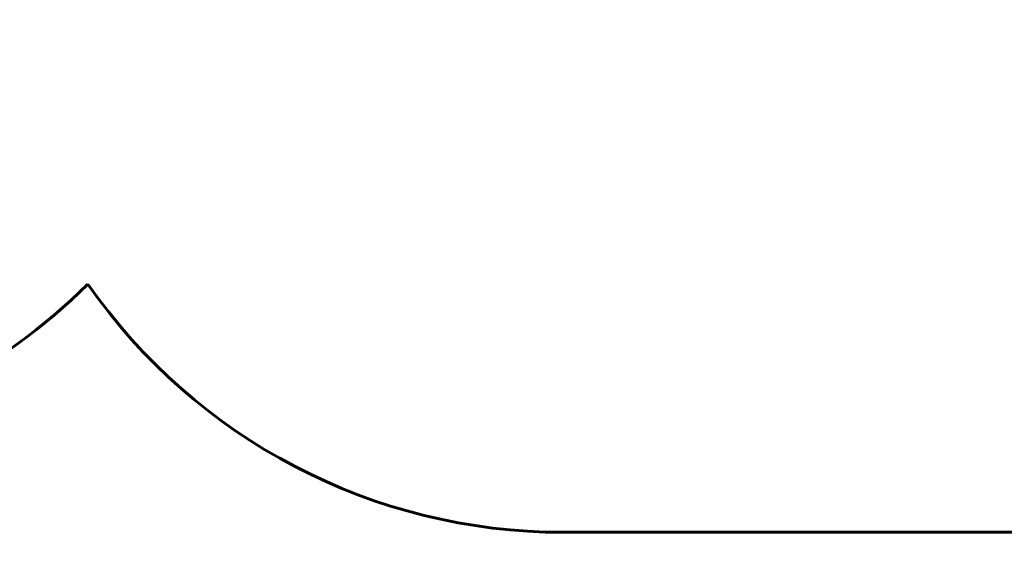
# Model space of a CAD drawing. Units: millimetres. Extents: x 10412 to 27095, y -844 to 19815.
# Drawn here: x 18753 to 21305, y 3621 to 4972 of the extents above; entities that cross this region are included whole.
import ezdxf

# ---------------------------------------------------------------- set-up
doc = ezdxf.new("R2010")
doc.units = ezdxf.units.MM
doc.header["$LTSCALE"] = 90
doc.layers.add('Widoczne (ISO)', color=7, linetype='Continuous', lineweight=60)
doc.layers.add('Wymiar (ISO)', color=116, linetype='Continuous', lineweight=18)
doc.styles.add('Tekst etykiety (ISO)', font='tahoma.ttf')
doc.dimstyles.new('Domyślne (ISO)', dxfattribs={"dimscale": 90, "dimtxt": 3.5, "dimasz": 2.5, "dimexe": 3.175, "dimexo": 0, "dimgap": 0.762, "dimtad": 1, "dimtoh": 1, "dimdec": 0, "dimrnd": 1e-08, "dimzin": 0, "dimtxsty": 'Tekst etykiety (ISO)', "dimcen": 0.09, "dimdle": 10, "dimclrd": 256, "dimclre": 256, "dimclrt": 256, "dimadec": 0, "dimazin": 0, "dimtfac": 0.714286, "dimtdec": 0, "dimtmove": 0, "dimatfit": 3, "dimfxl": 0, "dimtolj": 1, "dimtzin": 0, "dimlwd": -1, "dimlwe": -1, "dimarcsym": 0})

# ---------------------------------------------------------------- blocks, each defined once
blk = doc.blocks.new('*D6')
at = {"layer": 'Defpoints', "color": 0}
for p in [(12803.4, 7307.6), (24305, 6143.3), (24305, 2475.4)]:
    blk.add_point(p, dxfattribs=at)
at = {"layer": 'Wymiar (ISO)'}
for p, q in [((12803.4, 7307.6), (12803.4, 2189.6)), ((24305, 6143.3), (24305, 2189.6)), ((13028.4, 2475.4), (24080, 2475.4))]:
    blk.add_line(p, q, dxfattribs=at)
for points in [[(13028.4, 2512.9), (13028.4, 2437.9), (12803.4, 2475.4)], [(24080, 2512.9), (24080, 2437.9), (24305, 2475.4)]]:
    blk.add_solid(points, dxfattribs=at)
at = {"layer": 'Wymiar (ISO)', "insert": (18766.9, 2872.1), "char_height": 315, "attachment_point": 2, "style": 'Tekst etykiety (ISO)'}
blk.add_mtext('\\A1;11502', dxfattribs=at)
blk = doc.blocks.new('81282')
at = {"layer": 'Widoczne (ISO)'}
blk.add_line((4630.3, -4764.7), (1476, -4764.7), dxfattribs=at)
for centre, radius, start, end in [((-876.3, -2980.7), 1600, 247.9757, 314.4976), ((1476, -3264.7), 1500, 214.8577, 270)]:
    blk.add_arc(centre, radius, start, end, dxfattribs=at)

msp = doc.modelspace()

# ---------------------------------------------------------------- block references
msp.add_blockref('81282', (18685, 8409.1))

# ---------------------------------------------------------------- dimensions: what is measured, and where the dimension line sits
at = {"layer": 'Wymiar (ISO)'}
dim = msp.add_linear_dim(base=(24305, 2475.4), p1=(12803.4, 7307.6), p2=(24305, 6143.3), angle=180, dimstyle='Domyślne (ISO)', override={"dimtoh": 0, "dimdec": 0, "dimtp": 0, "dimtm": 0, "dimtdec": 0, "dimtofl": 0, "dimatfit": 1}, dxfattribs=at)
dim.commit()
dim.dimension.update_dxf_attribs({"geometry": '*D6', "text_midpoint": (18766.9, 2475.4), "dimtype": 160})

doc.saveas('drawing.dxf')
